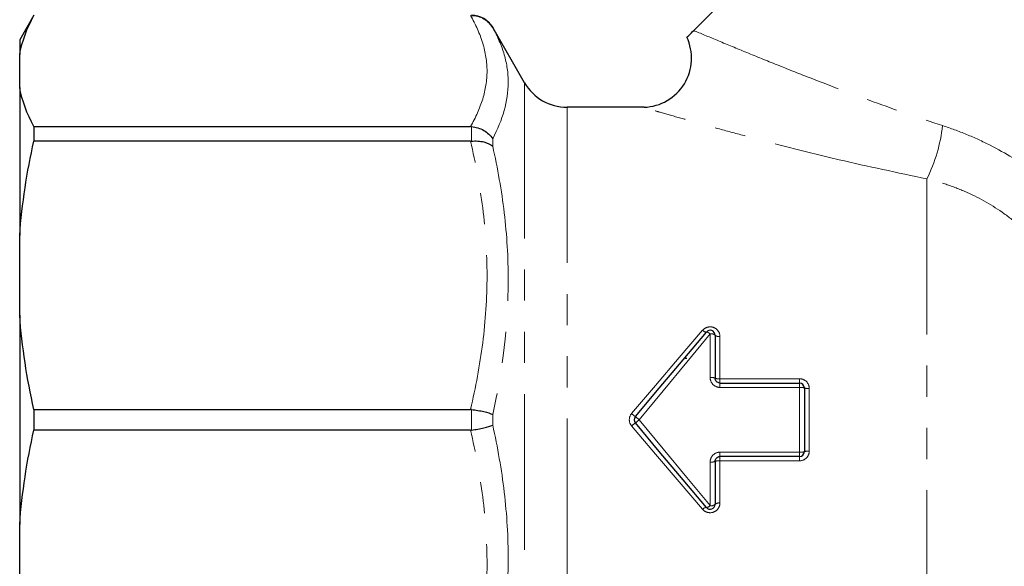
# Model space of a CAD drawing. Units: millimetres. Extents: x 132 to 275, y 91 to 276.
# Drawn here: x 132 to 172, y 214 to 237 of the extents above; entities that cross this region are included whole.
import ezdxf

# ---------------------------------------------------------------- set-up
doc = ezdxf.new("R2010")
doc.units = ezdxf.units.MM
doc.linetypes.add('PHANTOM', pattern=[12.7, 6.35, -1.27, 1.27, -1.27, 1.27, -1.27])

msp = doc.modelspace()

# ---------------------------------------------------------------- linework, layer by layer
at = {"color": 7, "linetype": 'Continuous', "lineweight": 25}
for p, q in [((132.316, 236.716), (131.738, 235.716)), ((152.326, 233.966), (151.027, 236.216)), ((131.738, 235.716), (131.738, 235.117)), ((131.738, 233.771), (131.738, 235.117)), ((131.738, 233.771), (131.738, 227.734)), ((157.198, 232.966), (154.058, 232.966)), ((132.316, 232.177), (132.316, 231.582)), ((132.316, 232.177), (150.12, 232.177)), ((150.12, 231.582), (132.316, 231.582)), ((131.738, 224.485), (131.738, 227.734)), ((131.738, 224.485), (131.738, 215.947)), ((160.095, 223.667), (160.095, 221.916)), ((158.879, 222.727), (158.938, 222.727)), ((160.295, 221.716), (163.538, 221.716)), ((163.738, 221.516), (163.738, 218.916)), ((132.316, 220.637), (132.316, 219.796)), ((132.316, 220.637), (150.12, 220.637)), ((150.12, 219.796), (132.316, 219.796)), ((160.095, 218.516), (160.095, 216.766)), ((163.538, 218.716), (160.295, 218.716)), ((131.738, 212.699), (131.738, 215.947))]:
    msp.add_line(p, q, dxfattribs=at)
at = {"color": 8, "linetype": 'PHANTOM', "lineweight": 18}
for p, q in [((151.027, 236.216), (151.027, 236.215)), ((152.326, 233.966), (152.326, 206.764)), ((154.058, 232.966), (154.058, 207.752)), ((150.161, 231.584), (150.161, 232.175)), ((151.027, 231.684), (151.027, 231.374)), ((168.738, 230.045), (168.738, 209.657)), ((159.895, 221.942), (159.895, 223.719)), ((160.295, 223.613), (160.295, 221.89)), ((160.295, 221.89), (160.295, 221.716)), ((160.295, 221.89), (163.538, 221.89)), ((160.295, 221.716), (160.295, 221.536)), ((163.538, 221.89), (163.538, 221.716)), ((163.538, 221.716), (163.538, 221.536)), ((163.538, 221.536), (160.295, 221.536)), ((163.538, 218.896), (163.538, 221.536)), ((163.938, 221.496), (163.938, 218.936)), ((150.161, 219.798), (150.161, 220.634)), ((151.027, 220.435), (151.027, 219.997)), ((160.295, 218.896), (163.538, 218.896)), ((160.295, 218.896), (160.295, 218.716)), ((163.538, 218.896), (163.538, 218.716)), ((159.895, 216.713), (159.895, 218.49)), ((160.295, 218.716), (160.295, 218.542)), ((163.538, 218.542), (160.295, 218.542)), ((160.295, 218.542), (160.295, 216.819)), ((163.538, 218.716), (163.538, 218.542))]:
    msp.add_line(p, q, dxfattribs=at)
at = {"color": 7, "linetype": 'Continuous', "lineweight": 25, "flags": 128}
for points in [[(171.052, 247.923), (171, 247.872), (170.846, 247.717), (170.592, 247.463), (170.243, 247.114), (169.804, 246.675), (169.283, 246.154), (168.689, 245.561), (168.033, 244.904), (167.325, 244.196), (166.578, 243.449), (165.804, 242.676), (165.018, 241.889), (164.231, 241.103), (163.459, 240.33), (162.714, 239.585), (162.009, 238.88), (161.356, 238.227), (160.766, 237.638), (160.25, 237.122), (159.817, 236.688), (159.473, 236.344), (159.225, 236.096)], [(156.846, 220.345), (157.821, 221.507), (158.789, 222.66), (159.741, 223.795)], [(159.741, 216.637), (158.789, 217.772), (157.821, 218.925), (156.846, 220.088)]]:
    msp.add_lwpolyline(points, dxfattribs=at)
at = {"color": 8, "linetype": 'PHANTOM', "lineweight": 18, "flags": 128}
for points in [[(156.693, 220.469), (157.67, 221.616), (158.638, 222.752), (159.588, 223.867)], [(159.895, 223.719), (158.942, 222.567), (157.975, 221.396), (156.999, 220.216)], [(156.846, 220.345), (156.849, 220.342), (156.858, 220.335), (156.872, 220.323), (156.891, 220.307), (156.914, 220.288), (156.941, 220.265), (156.969, 220.241), (156.999, 220.216)], [(156.999, 220.216), (156.969, 220.191), (156.941, 220.167), (156.914, 220.145), (156.891, 220.125), (156.872, 220.109), (156.858, 220.097), (156.849, 220.09), (156.846, 220.088)], [(156.999, 220.216), (157.975, 219.036), (158.942, 217.866), (159.895, 216.713)], [(159.588, 216.566), (158.638, 217.681), (157.67, 218.816), (156.693, 219.963)]]:
    msp.add_lwpolyline(points, dxfattribs=at)
at = {"color": 7, "linetype": 'Continuous', "lineweight": 25}
for centre, radius, start, end in [((150.161, 235.716), 1, 30, 90), ((157.139, 234.966), 2, 271.7855, 25.5444), ((154.058, 234.966), 2, 210, 270), ((159.895, 223.667), 0.2, 0, 140), ((163.538, 221.516), 0.2, 0, 90), ((156.999, 220.216), 0.2, 140, 220), ((163.538, 218.916), 0.2, 270, 0), ((159.895, 216.766), 0.2, 220, 0)]:
    msp.add_arc(centre, radius, start, end, dxfattribs=at)
at = {"color": 8, "linetype": 'PHANTOM', "lineweight": 18}
for centre, radius, start, end in [((162.956, 232.903), 6.45, 333.6964, 353.9025), ((159.745, 224.003), 0.208, 221.0311, 269.0586), ((159.725, 223.57), 0.225, 41.2903, 85.8941), ((159.941, 223.489), 0.235, 49.1476, 101.4475), ((160.248, 223.841), 0.232, 228.6251, 281.5354), ((159.944, 221.536), 0.409, 68.3661, 96.9018), ((160.245, 222.29), 0.404, 248.0481, 276.9945), ((163.588, 221.015), 0.523, 73.275, 95.4332), ((163.889, 222.009), 0.516, 253.0257, 275.5093), ((158.809, 222.915), 3.235, 229.1336, 232.6321), ((158.809, 217.517), 3.235, 127.3679, 130.8664), ((163.588, 219.417), 0.523, 264.5668, 286.725), ((163.889, 218.423), 0.516, 84.4907, 106.9743), ((159.944, 218.897), 0.409, 263.0982, 291.6339), ((160.245, 218.142), 0.404, 83.0055, 111.9519), ((159.745, 216.43), 0.208, 90.9414, 138.9689), ((159.725, 216.862), 0.225, 274.1059, 318.7097), ((159.941, 216.943), 0.235, 258.5525, 310.8524), ((160.248, 216.591), 0.232, 78.4646, 131.3749)]:
    msp.add_arc(centre, radius, start, end, dxfattribs=at)
at = {"color": 7, "linetype": 'Continuous', "lineweight": 25}
for points in [[(131.738, 235.117), (131.831, 235.657), (132.032, 236.188), (132.316, 236.711)], [(132.316, 232.177), (132.032, 232.701), (131.831, 233.232), (131.738, 233.771)], [(150.161, 232.175), (150.147, 232.177), (150.134, 232.177), (150.12, 232.177)], [(131.738, 227.734), (131.831, 229.038), (132.032, 230.319), (132.316, 231.582)], [(150.12, 231.582), (150.134, 231.582), (150.147, 231.583), (150.161, 231.584)], [(132.316, 220.637), (132.032, 221.901), (131.831, 223.183), (131.738, 224.485)], [(150.161, 220.634), (150.147, 220.636), (150.134, 220.637), (150.12, 220.637)], [(131.738, 215.947), (131.831, 217.251), (132.032, 218.532), (132.316, 219.796)], [(150.12, 219.796), (150.134, 219.796), (150.147, 219.796), (150.161, 219.798)]]:
    msp.add_open_spline(points, degree=3, dxfattribs=at)
at = {"color": 8, "linetype": 'PHANTOM', "lineweight": 18}
for points, knots in [([(150.12, 232.177), (150.334, 232.55), (150.504, 232.924), (150.735, 233.679), (150.796, 234.058), (150.796, 234.822), (150.736, 235.203), (150.505, 235.962), (150.334, 236.338), (150.12, 236.711)], [0, 0, 0, 0, 0.25, 0.25, 0.5, 0.5, 0.75, 0.75, 1, 1, 1, 1]), ([(151.027, 236.215), (151.23, 235.851), (151.39, 235.483), (151.606, 234.737), (151.662, 234.36), (151.661, 233.216), (151.432, 232.449), (151.027, 231.684)], [0, 0, 0, 0, 0.25, 0.25, 0.5, 0.5, 1, 1, 1, 1]), ([(159.225, 236.096), (159.499, 235.98), (159.823, 235.845), (160.528, 235.551), (160.912, 235.392), (161.708, 235.065), (162.122, 234.898), (162.971, 234.557), (163.406, 234.385), (164.724, 233.869), (165.627, 233.526), (167.469, 232.856), (168.409, 232.529), (169.37, 232.218)], [0, 0, 0, 0, 0.125, 0.125, 0.25, 0.25, 0.375, 0.375, 0.5, 0.5, 0.75, 0.75, 1, 1, 1, 1]), ([(168.738, 230.045), (167.532, 230.298), (165.712, 230.679), (163.386, 231.257), (161.869, 231.65), (160.593, 231.994), (159.561, 232.278), (158.62, 232.542), (157.924, 232.74), (157.479, 232.868), (157.185, 232.953), (157.194, 232.95), (157.198, 232.949)], [0, 0, 0, 0, 0.249031, 0.375624, 0.502157, 0.587642, 0.673725, 0.756599, 0.841374, 0.891471, 0.942966, 1, 1, 1, 1]), ([(169.37, 232.218), (169.701, 232.111), (170.029, 231.991), (170.679, 231.723), (171.001, 231.575), (171.941, 231.096), (172.539, 230.726), (173.392, 230.093), (173.67, 229.868), (174.203, 229.399), (174.459, 229.155), (175.194, 228.392), (175.643, 227.846), (176.053, 227.265)], [0, 0, 0, 0, 0.125, 0.125, 0.25, 0.25, 0.5, 0.5, 0.625, 0.625, 0.75, 0.75, 1, 1, 1, 1]), ([(150.12, 220.637), (150.334, 221.537), (150.504, 222.441), (150.735, 224.262), (150.796, 225.178), (150.796, 227.023), (150.736, 227.942), (150.505, 229.774), (150.334, 230.682), (150.12, 231.582)], [0, 0, 0, 0, 0.25, 0.25, 0.5, 0.5, 0.75, 0.75, 1, 1, 1, 1]), ([(151.027, 231.374), (151.23, 230.477), (151.39, 229.572), (151.606, 227.747), (151.662, 226.831), (151.661, 224.069), (151.432, 222.244), (151.027, 220.435)], [0, 0, 0, 0, 0.25, 0.25, 0.5, 0.5, 1, 1, 1, 1]), ([(174.248, 226.037), (173.94, 226.543), (173.592, 227.015), (173.003, 227.664), (172.795, 227.871), (172.357, 228.264), (172.125, 228.451), (171.411, 228.965), (170.907, 229.252), (170.112, 229.607), (169.84, 229.713), (169.292, 229.898), (169.015, 229.977), (168.738, 230.045)], [0, 0, 0, 0, 0.25, 0.25, 0.375, 0.375, 0.5, 0.5, 0.75, 0.75, 0.875, 0.875, 1, 1, 1, 1]), ([(160.295, 223.613), (160.295, 223.693), (160.269, 223.772), (160.178, 223.903), (160.11, 223.955), (159.957, 224.011), (159.871, 224.015), (159.712, 223.973), (159.641, 223.928), (159.588, 223.867)], [0, 0, 0, 0, 0.25, 0.25, 0.5, 0.5, 0.75, 0.75, 1, 1, 1, 1]), ([(159.895, 221.942), (159.895, 221.836), (159.937, 221.732), (160.084, 221.581), (160.188, 221.536), (160.295, 221.536)], [0, 0, 0, 0, 0.5, 0.5, 1, 1, 1, 1]), ([(163.938, 221.496), (163.938, 221.601), (163.894, 221.703), (163.746, 221.848), (163.643, 221.89), (163.538, 221.89)], [0, 0, 0, 0, 0.5, 0.5, 1, 1, 1, 1]), ([(156.693, 220.469), (156.633, 220.399), (156.599, 220.309), (156.599, 220.124), (156.633, 220.034), (156.693, 219.963)], [0, 0, 0, 0, 0.5, 0.5, 1, 1, 1, 1]), ([(150.12, 208.85), (150.334, 209.75), (150.504, 210.655), (150.735, 212.475), (150.796, 213.391), (150.796, 215.236), (150.736, 216.155), (150.505, 217.987), (150.334, 218.895), (150.12, 219.796)], [0, 0, 0, 0, 0.25, 0.25, 0.5, 0.5, 0.75, 0.75, 1, 1, 1, 1]), ([(151.027, 219.997), (151.23, 219.092), (151.39, 218.181), (151.606, 216.346), (151.662, 215.427), (151.661, 212.665), (151.432, 210.852), (151.027, 209.058)], [0, 0, 0, 0, 0.25, 0.25, 0.5, 0.5, 1, 1, 1, 1]), ([(160.295, 218.896), (160.188, 218.896), (160.083, 218.851), (159.937, 218.7), (159.895, 218.596), (159.895, 218.49)], [0, 0, 0, 0, 0.5, 0.5, 1, 1, 1, 1]), ([(163.538, 218.542), (163.643, 218.542), (163.747, 218.585), (163.894, 218.73), (163.938, 218.832), (163.938, 218.936)], [0, 0, 0, 0, 0.5, 0.5, 1, 1, 1, 1]), ([(159.588, 216.566), (159.641, 216.504), (159.713, 216.459), (159.871, 216.418), (159.958, 216.422), (160.111, 216.478), (160.178, 216.53), (160.27, 216.661), (160.295, 216.739), (160.295, 216.819)], [0, 0, 0, 0, 0.25, 0.25, 0.5, 0.5, 0.75, 0.75, 1, 1, 1, 1])]:
    msp.add_open_spline(points, degree=3, knots=knots, dxfattribs=at)
at = {"color": 7, "linetype": 'Continuous', "lineweight": 25}
for points, knots in [([(150.161, 236.711), (150.25, 236.711), (150.337, 236.7), (150.506, 236.655), (150.588, 236.621), (150.813, 236.491), (150.941, 236.364), (151.027, 236.215)], [0, 0, 0, 0, 0.25, 0.25, 0.5, 0.5, 1, 1, 1, 1]), ([(158.962, 235.834), (158.958, 235.829), (158.928, 235.8), (159.05, 235.921), (159.166, 236.037), (159.225, 236.096)], [0, 0, 0, 0, 0.084623, 0.53862, 1, 1, 1, 1]), ([(150.161, 232.175), (150.25, 232.169), (150.337, 232.152), (150.506, 232.1), (150.588, 232.064), (150.813, 231.936), (150.941, 231.817), (151.027, 231.684)], [0, 0, 0, 0, 0.25, 0.25, 0.5, 0.5, 1, 1, 1, 1]), ([(150.161, 231.584), (150.25, 231.591), (150.337, 231.592), (150.506, 231.58), (150.588, 231.568), (150.813, 231.513), (150.941, 231.451), (151.027, 231.374)], [0, 0, 0, 0, 0.25, 0.25, 0.5, 0.5, 1, 1, 1, 1]), ([(160.295, 221.716), (160.241, 221.716), (160.189, 221.739), (160.116, 221.813), (160.095, 221.864), (160.095, 221.916)], [0, 0, 0, 0, 0.5, 0.5, 1, 1, 1, 1]), ([(150.161, 220.634), (150.25, 220.624), (150.337, 220.612), (150.506, 220.584), (150.588, 220.568), (150.813, 220.515), (150.941, 220.475), (151.027, 220.435)], [0, 0, 0, 0, 0.25, 0.25, 0.5, 0.5, 1, 1, 1, 1]), ([(150.161, 219.798), (150.25, 219.808), (150.337, 219.82), (150.506, 219.849), (150.588, 219.865), (150.813, 219.917), (150.941, 219.957), (151.027, 219.997)], [0, 0, 0, 0, 0.25, 0.25, 0.5, 0.5, 1, 1, 1, 1]), ([(160.095, 218.516), (160.095, 218.568), (160.115, 218.619), (160.189, 218.694), (160.241, 218.716), (160.295, 218.716)], [0, 0, 0, 0, 0.5, 0.5, 1, 1, 1, 1])]:
    msp.add_open_spline(points, degree=3, knots=knots, dxfattribs=at)

doc.saveas('drawing.dxf')
